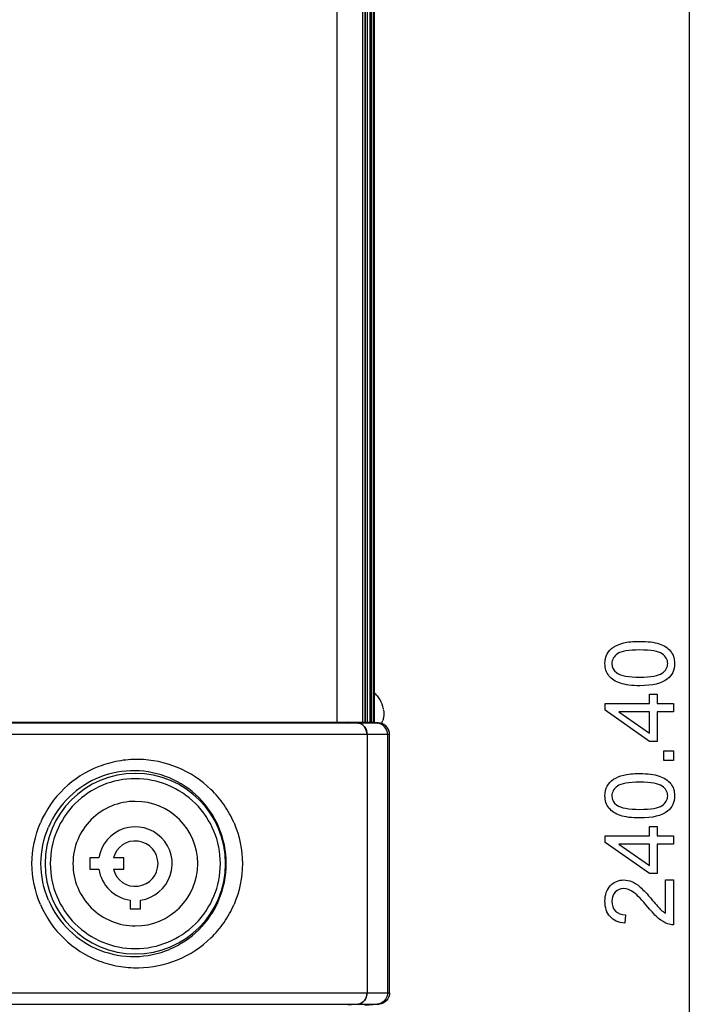
# Model space of a CAD drawing. Units: inches. Extents: x 0 to 46.8, y 0 to 33.1.
# Drawn here: x 9.6 to 11.1, y 16 to 18.1 of the extents above; entities that cross this region are included whole.
import ezdxf

# ---------------------------------------------------------------- set-up
doc = ezdxf.new("R2010")
doc.units = ezdxf.units.IN
doc.header["$LTSCALE"] = 2.574606
doc.header["$MEASUREMENT"] = 0
doc.layers.add('____', color=7, linetype='CONTINUOUS')

msp = doc.modelspace()

# ---------------------------------------------------------------- linework, layer by layer
at = {"layer": '____', "color": 7, "linetype": 'Continuous'}
for p, q in [((11.066, 19.4166), (11.066, 13.4066)), ((10.3697, 16.5741), (10.3697, 19.3241)), ((10.371, 19.3266), (10.371, 16.5741)), ((10.2886, 19.1928), (10.2886, 16.5753)), ((10.3458, 19.1928), (10.3458, 16.5753)), ((10.3648, 19.1708), (10.3648, 16.5753)), ((10.3622, 16.5753), (10.3622, 19.1608)), ((10.3513, 16.5753), (10.3513, 19.0938)), ((10.3513, 19.0878), (10.3513, 16.5753)), ((10.3563, 16.5753), (10.3563, 19.0922)), ((10.9781, 16.6163), (10.9781, 16.6366)), ((10.9781, 16.6366), (10.995, 16.6366)), ((10.995, 16.6366), (10.995, 16.6163)), ((10.389, 16.6144), (10.387, 16.6194)), ((10.3906, 16.6094), (10.389, 16.6144)), ((10.3912, 16.6068), (10.3906, 16.6094)), ((10.3915, 16.6055), (10.3912, 16.6068)), ((10.3917, 16.6041), (10.3915, 16.6055)), ((10.3918, 16.6035), (10.3917, 16.6041)), ((10.3921, 16.6014), (10.392, 16.6021)), ((10.3922, 16.6005), (10.3923, 16.5995)), ((10.8807, 16.6012), (10.8807, 16.6163)), ((10.8807, 16.6163), (10.9781, 16.6163)), ((10.9781, 16.5326), (10.8807, 16.6012)), ((10.995, 16.6163), (11.031, 16.6163)), ((11.031, 16.6163), (11.031, 16.5978)), ((10.3923, 16.5901), (10.3918, 16.5864)), ((10.3923, 16.5995), (10.3924, 16.5976)), ((10.3925, 16.5939), (10.3923, 16.5901)), ((10.3924, 16.5976), (10.3925, 16.5939)), ((10.9104, 16.5978), (10.9781, 16.5508)), ((10.9781, 16.5978), (10.9104, 16.5978)), ((10.9781, 16.5508), (10.9781, 16.5978)), ((10.995, 16.5978), (10.995, 16.5326)), ((11.031, 16.5978), (10.995, 16.5978)), ((8.5539, 16.5753), (10.3559, 16.5753)), ((10.3362, 16.5729), (9.5012, 16.5729)), ((10.3362, 16.5729), (10.3136, 16.5753)), ((10.3825, 16.5729), (10.3363, 16.5729)), ((10.3509, 16.5753), (10.378, 16.5729)), ((10.3801, 16.5732), (10.3559, 16.5753)), ((10.37, 16.5741), (10.379, 16.5733)), ((10.379, 16.5733), (10.3828, 16.5729)), ((10.3819, 16.573), (10.3801, 16.5732)), ((10.3826, 16.5729), (10.3819, 16.573)), ((10.3832, 16.5729), (10.3826, 16.5729)), ((10.3843, 16.5727), (10.3832, 16.5729)), ((10.3856, 16.5725), (10.3843, 16.5727)), ((10.3871, 16.5721), (10.3856, 16.5725)), ((10.3887, 16.5716), (10.3871, 16.5721)), ((10.3903, 16.571), (10.3887, 16.5716)), ((10.3919, 16.5702), (10.3903, 16.571)), ((10.3935, 16.5693), (10.3919, 16.5702)), ((10.3951, 16.5682), (10.3935, 16.5693)), ((10.3967, 16.567), (10.3951, 16.5682)), ((10.3981, 16.5656), (10.3967, 16.567)), ((10.3995, 16.564), (10.3981, 16.5656)), ((10.4008, 16.5624), (10.3995, 16.564)), ((10.402, 16.5606), (10.4008, 16.5624)), ((10.403, 16.5586), (10.402, 16.5606)), ((10.4039, 16.5565), (10.403, 16.5586)), ((10.4045, 16.5543), (10.4039, 16.5565)), ((10.3556, 16.548), (9.5006, 16.548)), ((10.3556, 16.548), (10.3556, 15.9776)), ((10.4053, 16.548), (10.3556, 16.548)), ((10.4008, 16.548), (10.4008, 15.9776)), ((10.405, 16.552), (10.4045, 16.5543)), ((10.4053, 16.5496), (10.405, 16.552)), ((10.4053, 16.548), (10.4053, 16.5496)), ((10.4053, 15.9776), (10.4053, 16.548)), ((10.4053, 15.9776), (10.4053, 16.548)), ((10.995, 16.5326), (10.9781, 16.5326)), ((11.01, 16.4907), (11.01, 16.5117)), ((11.01, 16.5117), (11.031, 16.5117)), ((11.031, 16.5117), (11.031, 16.4907)), ((11.031, 16.4907), (11.01, 16.4907)), ((10.9781, 16.3245), (10.9781, 16.3448)), ((10.9781, 16.3448), (10.995, 16.3448)), ((10.995, 16.3448), (10.995, 16.3245)), ((10.8807, 16.3094), (10.8807, 16.3245)), ((10.8807, 16.3245), (10.9781, 16.3245)), ((10.995, 16.3245), (11.031, 16.3245)), ((11.031, 16.3245), (11.031, 16.306)), ((10.9781, 16.2408), (10.8807, 16.3094)), ((10.9104, 16.306), (10.9781, 16.259)), ((10.9781, 16.306), (10.9104, 16.306)), ((10.9781, 16.259), (10.9781, 16.306)), ((10.995, 16.306), (10.995, 16.2408)), ((11.031, 16.306), (10.995, 16.306)), ((9.7447, 16.2753), (9.7447, 16.2503)), ((9.7644, 16.2753), (9.7447, 16.2753)), ((9.8197, 16.2753), (9.7963, 16.2753)), ((9.8197, 16.2503), (9.8197, 16.2753)), ((9.7447, 16.2503), (9.7645, 16.2503)), ((9.7963, 16.2503), (9.8197, 16.2503)), ((10.995, 16.2408), (10.9781, 16.2408)), ((11.0133, 16.1534), (11.0133, 16.2271)), ((11.0133, 16.2271), (11.031, 16.2271)), ((11.031, 16.2271), (11.031, 16.1278)), ((9.833, 16.1824), (9.833, 16.1628)), ((9.8564, 16.1628), (9.8564, 16.1824)), ((9.833, 16.1628), (9.8564, 16.1628)), ((10.9255, 16.1502), (10.9236, 16.1313)), ((9.5006, 15.9776), (10.4053, 15.9776)), ((10.4053, 15.9776), (10.4053, 15.9776)), ((9.5012, 15.9527), (10.3363, 15.9527)), ((10.3363, 15.9527), (10.3136, 15.9503)), ((10.3363, 15.9527), (10.3825, 15.9527)), ((10.3509, 15.9503), (10.378, 15.9527)), ((10.3828, 15.9527), (10.379, 15.9524))]:
    msp.add_line(p, q, dxfattribs=at)
for centre, radius, start, end in [((10.3225, 16.5865), 0.0725, 39.6427, 48.0792), ((10.3271, 16.5904), 0.0665, 30.4221, 39.593), ((10.3327, 16.5937), 0.06, 25.2933, 30.3829), ((10.5399, 16.6176), 0.1487, 186.2775, 186.6401), ((10.325, 16.5971), 0.0677, 338.0832, 344.4523), ((9.8483, 16.26), 0.2328, 89.2065, 100.1927), ((9.8481, 16.2575), 0.2353, 67.5879, 89.1666), ((9.8487, 16.2597), 0.2331, 111.3255, 133.6787), ((9.8476, 16.2622), 0.2304, 100.1173, 111.2972), ((9.8479, 16.2582), 0.2347, 45.8422, 67.49), ((9.8447, 16.2628), 0.1991, 90.0019, 179.9981), ((9.8447, 16.2628), 0.1875, 89.9985, 180.0015), ((9.8418, 16.2626), 0.2053, 111.4714, 133.9703), ((9.8412, 16.2634), 0.2044, 89.2048, 111.3888), ((9.841, 16.2637), 0.2041, 67.235, 89.138), ((9.8447, 16.2628), 0.1991, 0.0019, 89.9981), ((9.8447, 16.2628), 0.1875, 359.9985, 90.0015), ((9.8404, 16.2631), 0.2049, 45.2849, 67.1401), ((9.8463, 16.2627), 0.2293, 133.7633, 156.7864), ((9.85, 16.2606), 0.2314, 34.6873, 45.7908), ((9.8419, 16.2629), 0.2052, 134.0336, 156.9199), ((9.8401, 16.2632), 0.205, 22.885, 45.2222), ((9.8447, 16.2628), 0.1375, 89.9948, 179.9979), ((9.8447, 16.2628), 0.1375, 270.0006, 89.9994), ((9.8527, 16.2625), 0.2282, 23.2847, 34.6903), ((9.8447, 16.2628), 0.0812, 44.7085, 171.1524), ((9.8377, 16.2625), 0.2074, 0.0792, 22.7881), ((9.8447, 16.2628), 0.0813, 278.2867, 44.7068), ((9.8447, 16.2628), 0.05, 194.4777, 165.5251), ((9.8447, 16.2628), 0.1991, 180.0019, 269.9981), ((9.8447, 16.2628), 0.1875, 179.9985, 270.0015), ((9.8447, 16.2628), 0.1375, 180.0021, 270.0052), ((9.8447, 16.2628), 0.1991, 270.0019, 359.9981), ((9.8447, 16.2628), 0.1875, 269.9985, 0.0015), ((9.8376, 16.2631), 0.2075, 337.2167, 359.9208), ((9.8448, 16.2628), 0.0813, 188.863, 261.6997), ((9.8462, 16.2629), 0.2293, 203.2181, 226.2449), ((9.8416, 16.2626), 0.2048, 203.0592, 225.9873), ((9.84, 16.2626), 0.2052, 314.7884, 337.1044), ((9.8523, 16.2634), 0.2287, 325.3131, 336.6903), ((9.8514, 16.2638), 0.2296, 314.1656, 325.3564), ((9.8418, 16.263), 0.2053, 226.0297, 248.5286), ((9.8404, 16.2625), 0.2048, 292.8477, 314.7056), ((9.8489, 16.2662), 0.2335, 226.3349, 248.6541), ((9.8482, 16.267), 0.2342, 292.4864, 314.1814), ((9.8412, 16.262), 0.2041, 248.5958, 270.8106), ((9.841, 16.2619), 0.2041, 270.862, 292.765), ((9.8479, 16.2647), 0.2318, 248.7352, 259.8502), ((9.8483, 16.2669), 0.234, 259.858, 270.788), ((9.8481, 16.2681), 0.2352, 270.837, 292.413)]:
    msp.add_arc(centre, radius, start, end, dxfattribs=at)
for points in [[(10.9214, 16.75), (10.9302, 16.7523), (10.942, 16.7534), (10.9569, 16.7534)], [(10.9569, 16.7534), (10.9745, 16.7534), (10.9888, 16.7516), (10.9996, 16.748)], [(10.885, 16.7256), (10.8883, 16.7317), (10.8929, 16.7367), (10.899, 16.7407)], [(10.899, 16.7407), (10.9051, 16.7447), (10.9126, 16.7478), (10.9214, 16.75)], [(10.9569, 16.7344), (10.9322, 16.7344), (10.9157, 16.7315), (10.9076, 16.7258)], [(11.0061, 16.7258), (10.9979, 16.7315), (10.9815, 16.7344), (10.9569, 16.7344)], [(10.9996, 16.748), (11.0104, 16.7444), (11.0188, 16.7389), (11.0247, 16.7317)], [(11.0247, 16.7317), (11.0306, 16.7245), (11.0336, 16.7154), (11.0336, 16.7044)], [(10.8801, 16.7044), (10.8801, 16.7125), (10.8818, 16.7196), (10.885, 16.7256)], [(10.9076, 16.7258), (10.8995, 16.72), (10.8954, 16.7128), (10.8954, 16.7042)], [(11.0184, 16.7044), (11.0184, 16.7129), (11.0143, 16.72), (11.0061, 16.7258)], [(10.8889, 16.6772), (10.8831, 16.6844), (10.8801, 16.6935), (10.8801, 16.7044)], [(10.8954, 16.7042), (10.8954, 16.6957), (10.899, 16.689), (10.9062, 16.6839)], [(11.0061, 16.683), (11.0143, 16.6888), (11.0184, 16.6959), (11.0184, 16.7044)], [(11.0336, 16.7044), (11.0336, 16.6899), (11.0284, 16.6785), (11.018, 16.6703)], [(10.914, 16.6609), (10.9032, 16.6646), (10.8948, 16.67), (10.8889, 16.6772)], [(10.9062, 16.6839), (10.9153, 16.6776), (10.9322, 16.6744), (10.9569, 16.6744)], [(10.9569, 16.6744), (10.9816, 16.6744), (10.998, 16.6773), (11.0061, 16.683)], [(11.018, 16.6703), (11.0055, 16.6604), (10.9851, 16.6554), (10.9569, 16.6554)], [(10.9569, 16.6554), (10.9391, 16.6554), (10.9249, 16.6573), (10.914, 16.6609)], [(10.3918, 16.5864), (10.3915, 16.5839), (10.391, 16.5814), (10.3903, 16.579)], [(10.3497, 16.5649), (10.3464, 16.5692), (10.3414, 16.5724), (10.3362, 16.5729)], [(10.3364, 16.5729), (10.3417, 16.5724), (10.3467, 16.5692), (10.3501, 16.5649)], [(10.3552, 16.548), (10.3552, 16.5539), (10.3535, 16.5601), (10.3497, 16.5649)], [(10.3501, 16.5649), (10.3539, 16.5601), (10.3556, 16.554), (10.3556, 16.548)], [(10.3943, 16.5649), (10.3901, 16.5695), (10.384, 16.5724), (10.378, 16.5729)], [(10.3897, 16.5712), (10.3874, 16.5721), (10.385, 16.5727), (10.3825, 16.5729)], [(10.3961, 16.5675), (10.3941, 16.569), (10.392, 16.5703), (10.3897, 16.5712)], [(10.4008, 16.548), (10.4008, 16.5541), (10.3985, 16.5603), (10.3943, 16.5649)], [(10.4029, 16.5588), (10.4013, 16.5621), (10.3989, 16.5651), (10.396, 16.5675)], [(10.4053, 16.548), (10.4053, 16.5517), (10.4045, 16.5554), (10.4029, 16.5588)], [(10.885, 16.4338), (10.8883, 16.4399), (10.8929, 16.4449), (10.899, 16.4489)], [(10.899, 16.4489), (10.9051, 16.4529), (10.9126, 16.456), (10.9214, 16.4582)], [(10.9214, 16.4582), (10.9302, 16.4605), (10.942, 16.4616), (10.9569, 16.4616)], [(10.9569, 16.4616), (10.9745, 16.4616), (10.9888, 16.4598), (10.9996, 16.4562)], [(10.9996, 16.4562), (11.0104, 16.4526), (11.0188, 16.4471), (11.0247, 16.4399)], [(10.8801, 16.4126), (10.8801, 16.4207), (10.8818, 16.4278), (10.885, 16.4338)], [(10.9076, 16.434), (10.8995, 16.4282), (10.8954, 16.421), (10.8954, 16.4124)], [(10.9569, 16.4427), (10.9322, 16.4427), (10.9157, 16.4398), (10.9076, 16.434)], [(11.0061, 16.434), (10.9979, 16.4398), (10.9815, 16.4427), (10.9569, 16.4427)], [(11.0184, 16.4126), (11.0184, 16.4211), (11.0143, 16.4282), (11.0061, 16.434)], [(11.0247, 16.4399), (11.0306, 16.4327), (11.0336, 16.4236), (11.0336, 16.4126)], [(10.8889, 16.3854), (10.8831, 16.3926), (10.8801, 16.4017), (10.8801, 16.4126)], [(10.8954, 16.4124), (10.8954, 16.4039), (10.899, 16.3972), (10.9062, 16.3921)], [(11.0061, 16.3913), (11.0143, 16.397), (11.0184, 16.4041), (11.0184, 16.4126)], [(11.0336, 16.4126), (11.0336, 16.3981), (11.0284, 16.3868), (11.018, 16.3785)], [(10.914, 16.3691), (10.9032, 16.3728), (10.8948, 16.3782), (10.8889, 16.3854)], [(10.9062, 16.3921), (10.9153, 16.3858), (10.9322, 16.3826), (10.9569, 16.3826)], [(10.9569, 16.3826), (10.9816, 16.3826), (10.998, 16.3855), (11.0061, 16.3913)], [(10.9569, 16.3636), (10.9391, 16.3636), (10.9249, 16.3655), (10.914, 16.3691)], [(11.018, 16.3785), (11.0055, 16.3686), (10.9851, 16.3636), (10.9569, 16.3636)], [(9.6169, 16.2628), (9.6169, 16.2935), (9.6233, 16.3246), (9.6355, 16.3531)], [(9.6367, 16.2628), (9.6367, 16.2902), (9.6423, 16.3179), (9.6531, 16.3433)], [(10.0623, 16.3527), (10.0745, 16.3244), (10.0809, 16.2934), (10.0809, 16.2628)], [(9.6355, 16.1725), (9.6233, 16.201), (9.6169, 16.2321), (9.6169, 16.2628)], [(9.6531, 16.1823), (9.6423, 16.2077), (9.6367, 16.2354), (9.6367, 16.2628)], [(10.0809, 16.2628), (10.0809, 16.2322), (10.0745, 16.2012), (10.0623, 16.1729)], [(10.8801, 16.1801), (10.8801, 16.1945), (10.8841, 16.2059), (10.8921, 16.2143)], [(10.8921, 16.2143), (10.9001, 16.2227), (10.91, 16.2269), (10.9218, 16.2269)], [(10.9218, 16.2269), (10.9279, 16.2269), (10.9338, 16.2257), (10.9396, 16.2232)], [(10.9396, 16.2232), (10.9454, 16.2208), (10.9515, 16.2167), (10.9579, 16.211)], [(10.9579, 16.211), (10.9644, 16.2053), (10.9732, 16.1958), (10.9844, 16.1825)], [(10.9029, 16.2001), (10.8979, 16.1949), (10.8954, 16.1881), (10.8954, 16.1797)], [(10.9214, 16.208), (10.9141, 16.208), (10.908, 16.2053), (10.9029, 16.2001)], [(10.9436, 16.1993), (10.9358, 16.2051), (10.9284, 16.208), (10.9214, 16.208)], [(10.9754, 16.1662), (10.9621, 16.1826), (10.9515, 16.1936), (10.9436, 16.1993)], [(10.8913, 16.1459), (10.8838, 16.1544), (10.8801, 16.1658), (10.8801, 16.1801)], [(10.8954, 16.1797), (10.8954, 16.1708), (10.8981, 16.1637), (10.9034, 16.1583)], [(10.9982, 16.1421), (10.9916, 16.1477), (10.9841, 16.1557), (10.9754, 16.1662)], [(10.9844, 16.1825), (10.9937, 16.1715), (11, 16.1644), (11.0033, 16.1612)], [(10.9236, 16.1313), (10.9094, 16.1326), (10.8987, 16.1375), (10.8913, 16.1459)], [(10.9034, 16.1583), (10.9087, 16.153), (10.9161, 16.1503), (10.9255, 16.1502)], [(11.0033, 16.1612), (11.0066, 16.1581), (11.0099, 16.1555), (11.0133, 16.1534)], [(11.0182, 16.13), (11.0114, 16.1325), (11.0048, 16.1365), (10.9982, 16.1421)], [(11.031, 16.1278), (11.0266, 16.1277), (11.0223, 16.1284), (11.0182, 16.13)], [(10.3552, 15.9776), (10.3552, 15.9717), (10.3535, 15.9655), (10.3498, 15.9607)], [(10.3501, 15.9607), (10.3539, 15.9655), (10.3556, 15.9717), (10.3556, 15.9776)], [(10.4008, 15.9776), (10.4008, 15.9715), (10.3985, 15.9653), (10.3943, 15.9607)], [(10.4053, 15.9776), (10.4053, 15.9715), (10.4029, 15.9653), (10.3987, 15.9607)], [(10.3498, 15.9607), (10.3465, 15.9565), (10.3415, 15.9533), (10.3364, 15.9527)], [(10.3364, 15.9527), (10.3417, 15.9532), (10.3467, 15.9564), (10.3501, 15.9607)], [(10.3943, 15.9607), (10.3901, 15.9561), (10.384, 15.9532), (10.378, 15.9527)], [(10.3987, 15.9607), (10.3945, 15.9561), (10.3885, 15.9532), (10.3825, 15.9527)]]:
    msp.add_open_spline(points, degree=3, dxfattribs=at)

doc.saveas('drawing.dxf')
